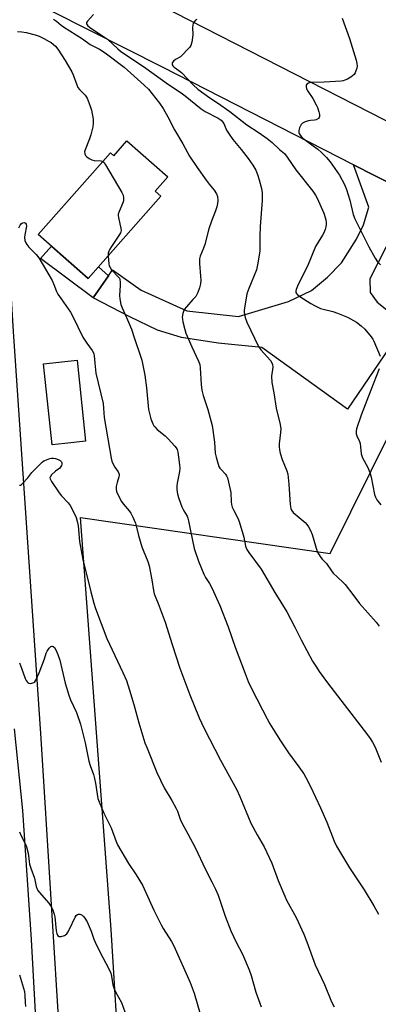
# Model space of a CAD drawing. Units: inches. Extents: x 1273769 to 1279769, y 573449 to 577449.
# Drawn here: x 1274692 to 1274838, y 576332 to 576733 of the extents above; entities that cross this region are included whole.
import ezdxf

# ---------------------------------------------------------------- set-up
doc = ezdxf.new("R2010")
doc.units = ezdxf.units.IN
doc.header["$MEASUREMENT"] = 0
for name, color, linetype in [('BLDG-Footprint', 5, 'Continuous'), ('NTRL-Farm Land', 3, 'Continuous'), ('TRANS-Driveway', 251, 'Continuous'), ('TRANS-Non Street Sidewalk', 7, 'Continuous'), ('TRANS-Road', 130, 'Continuous'), ('Undefined', 1, 'Continuous')]:
    doc.layers.add(name, color=color, linetype=linetype)

msp = doc.modelspace()

# ---------------------------------------------------------------- linework, layer by layer
at = {"layer": 'BLDG-Footprint'}
for points, elevation in [([(1274736.11, 576683.52), (1274752.77, 576668.82), (1274747.66, 576663.03), (1274749.98, 576660.97), (1274720.36, 576627.41), (1274700.01, 576645.38), (1274729.39, 576678.67), (1274730.76, 576677.45)], 624.11), ([(1274710.75, 576560.27), (1274705.6, 576559.73), (1274702.11, 576592.72), (1274715.81, 576594.17), (1274719.29, 576561.18)], 626.89)]:
    msp.add_lwpolyline(points, close=True, dxfattribs=dict(at, elevation=elevation))
at = {"layer": 'NTRL-Farm Land'}
msp.add_lwpolyline([(1275002.43, 576548.91), (1275147.34, 576475.01), (1275092.32, 576341.15), (1275114.86, 576274.6), (1275111.09, 576274.31), (1275099.63, 576305.99), (1275091.62, 576302.5), (1275091.26, 576253.06), (1275094.37, 576220.23), (1275096.29, 576214.73), (1275113.29, 576213.92), (1275122.41, 576214.29), (1275122.7, 576207.78), (1275135.64, 576208.89), (1275116.76, 576185.62), (1274737, 576242.96), (1274729.71, 576362.45), (1274717.25, 576530.13), (1274818.95, 576515.51), (1274869.08, 576616.74)], close=True, dxfattribs=at)
at = {"layer": 'TRANS-Driveway'}
msp.add_lwpolyline([(1274841.66, 576640.42), (1274835.07, 576627.38), (1274835.23, 576621.82), (1274837.96, 576617.84), (1274849.4, 576608.7), (1274825.97, 576574.21), (1274791.09, 576599.36), (1274773.31, 576601.13), (1274758.29, 576603.49), (1274748.57, 576606.4), (1274737.3, 576611.82), (1274722.3, 576619.55), (1274728.59, 576628.59), (1274730.29, 576631.04), (1274741.95, 576622.78), (1274760.55, 576614.3), (1274781.61, 576612.02), (1274801.91, 576618.13), (1274811.27, 576622.52), (1274817.75, 576627.97), (1274823.44, 576633.81), (1274829.66, 576643.42), (1274832.47, 576649.26), (1274834.6, 576656.55), (1274828.39, 576673.78), (1274863.91, 576655.64)], dxfattribs=at)
at = {"layer": 'TRANS-Non Street Sidewalk'}
msp.add_lwpolyline([(1274728.59, 576628.59), (1274722.3, 576619.55), (1274700.94, 576635.56), (1274705.41, 576640.62), (1274720.36, 576627.41), (1274724.55, 576632.16)], close=True, dxfattribs=at)
at = {"layer": 'TRANS-Road'}
for points in [[(1274863.91, 576655.64), (1274828.39, 576673.78), (1274750.61, 576713.51), (1274705.93, 576736.07), (1274704.72, 576736.64), (1274650.73, 576762.06), (1274469.2, 576848.8), (1274216.44, 576961.42), (1274038.8, 577034.87), (1273995.83, 577050.84), (1273975.58, 577059.17), (1273921.94, 577081.13), (1273877.58, 577099.3), (1273768.98, 577144.77), (1273768.98, 577169.14), (1273999.61, 577073.76), (1274234.98, 576976.09), (1274507.92, 576854.8), (1274688.29, 576770.23), (1275103.49, 576557.99)], [(1274687.29, 576733.06), (1274686.38, 576732.06), (1274685.56, 576730.99), (1274684.2, 576728.67), (1274683.25, 576726.16), (1274682.73, 576723.52), (1274682.64, 576722.17), (1274689.72, 576605.95), (1274701.1, 576440.17), (1274712.8, 576250.35)], [(1274700.45, 576298.96), (1274697.2, 576358.35), (1274693.72, 576410.78), (1274690.33, 576444.1)]]:
    msp.add_lwpolyline(points, dxfattribs=at)
at = {"layer": 'Undefined'}
for points, elevation in [([(1274706.25, 576733.04), (1274707.41, 576732.28), (1274709.32, 576730.57), (1274710.25, 576729.9), (1274718.03, 576725.05), (1274721.12, 576722.79), (1274724.98, 576720.84), (1274727.26, 576719.3), (1274734.96, 576713.54), (1274743.19, 576706.24), (1274744.92, 576704.6), (1274749.38, 576698.83), (1274750.81, 576696.74), (1274752.75, 576693.34), (1274755.47, 576688.04), (1274758.91, 576682.36), (1274760.73, 576678.81), (1274761.63, 576677.32), (1274764.69, 576672.72), (1274768.32, 576667.46), (1274769.54, 576665.85), (1274771.65, 576663.47), (1274772.6, 576661.99), (1274772.94, 576660.9), (1274773.13, 576659.17), (1274773.02, 576658.06), (1274772.71, 576656.69), (1274772.21, 576655.07), (1274770.54, 576650.79), (1274769.45, 576647.74), (1274767.82, 576641.37), (1274767.28, 576639.82), (1274765.97, 576636.59), (1274765.67, 576635.51), (1274765.6, 576634.71), (1274765.63, 576633.59), (1274766.09, 576628.44), (1274766.16, 576626.84), (1274766.02, 576625.25), (1274765.64, 576623.6), (1274764.98, 576621.71), (1274764.11, 576620.18), (1274763, 576618.85), (1274760.31, 576615.94), (1274759.48, 576614.84), (1274759.12, 576614.05), (1274758.85, 576613.21), (1274758.61, 576611.78), (1274758.69, 576610.93), (1274758.92, 576609.79), (1274759.7, 576606.66), (1274760.13, 576605.27), (1274762.54, 576599.7), (1274765.25, 576593.75), (1274765.74, 576592.39), (1274765.95, 576591.07), (1274766.39, 576584.24), (1274766.63, 576581.96), (1274767.13, 576579.86), (1274769.07, 576574.09), (1274770.77, 576567.56), (1274771.72, 576560.84), (1274772.1, 576556.39), (1274772.47, 576554.65), (1274773.23, 576551.8), (1274773.54, 576550.98), (1274773.96, 576550.3), (1274774.47, 576549.66), (1274776.26, 576547.82), (1274776.71, 576547.15), (1274777.11, 576546.24), (1274777.54, 576544.58), (1274778.38, 576540.34), (1274778.52, 576536.53), (1274778.68, 576535.39), (1274779.03, 576534.32), (1274779.58, 576533.01), (1274781.25, 576529.84), (1274781.82, 576528.48), (1274783.68, 576522.11), (1274784.44, 576518.48), (1274784.96, 576517.14), (1274785.74, 576515.95), (1274790.81, 576509.12), (1274796.38, 576499.63), (1274801.22, 576491.77), (1274804.54, 576485.44), (1274807.01, 576480.28), (1274811.7, 576471.69), (1274813.25, 576469.15), (1274814.42, 576467.46), (1274817.84, 576462.86), (1274834.14, 576441.62), (1274835.16, 576440.2), (1274836.08, 576438.71), (1274837.16, 576436.63), (1274839.69, 576430.58)], 622), ([(1274722.54, 576734.99), (1274720.01, 576732.3), (1274719.65, 576731.69), (1274719.61, 576731.48), (1274719.68, 576731.11), (1274720.16, 576730.37), (1274721.39, 576729.33), (1274726.14, 576726.33), (1274728.16, 576724.89), (1274732.37, 576721.03), (1274733.53, 576720.07), (1274743.83, 576713.12), (1274753.05, 576706.52), (1274758.17, 576703.03), (1274759.81, 576701.8), (1274766.38, 576696.5), (1274768.02, 576695.48), (1274773.3, 576692.7), (1274774.49, 576691.88), (1274775.07, 576691.27), (1274775.52, 576690.59), (1274775.9, 576689.85), (1274776.64, 576687.87), (1274777.68, 576686.17), (1274779.21, 576684.08), (1274782.62, 576680.04), (1274785.51, 576676.3), (1274787.34, 576673.64), (1274788.54, 576671.64), (1274789.28, 576669.83), (1274789.98, 576667.69), (1274790.89, 576664.1), (1274791.17, 576662.28), (1274791.13, 576659.16), (1274790.33, 576648.62), (1274790.22, 576644.66), (1274790.23, 576638.59), (1274789.35, 576633), (1274788.92, 576630.97), (1274785.69, 576623.44), (1274784.9, 576621.2), (1274783.97, 576615.35), (1274783.88, 576614.48), (1274783.89, 576613.61), (1274784.28, 576611.64), (1274784.88, 576609.73), (1274789.68, 576599.8), (1274790.69, 576598.4), (1274794.55, 576594.08), (1274795.13, 576593.17), (1274795.42, 576592.45), (1274795.5, 576591.39), (1274794.98, 576587.72), (1274795.08, 576585.13), (1274796, 576580.9), (1274796.94, 576574.7), (1274798.51, 576567.99), (1274798.79, 576566.29), (1274798.72, 576564.81), (1274798.15, 576560.12), (1274798.12, 576559.02), (1274798.22, 576557.66), (1274798.53, 576556.28), (1274799.31, 576553.81), (1274801.23, 576549.2), (1274801.64, 576547.81), (1274802.04, 576543.75), (1274802.57, 576535.5), (1274802.85, 576533.85), (1274803.18, 576533.12), (1274803.83, 576532.25), (1274808.71, 576528.05), (1274809.44, 576527.27), (1274810.07, 576526.4), (1274810.89, 576524.85), (1274811.58, 576523.24), (1274813.62, 576516.34), (1274814.14, 576515.29), (1274815.11, 576513.81), (1274815.67, 576513.14), (1274817.45, 576511.48), (1274819.45, 576508.39), (1274820.17, 576507.5), (1274821.81, 576505.84), (1274824.24, 576503.66), (1274825.05, 576502.8), (1274828.14, 576498.81), (1274830.84, 576495.11), (1274837.59, 576487.53), (1274838.8, 576485.85)], 620), ([(1274691.52, 576728.1), (1274693.27, 576727.97), (1274695.01, 576727.69), (1274698.76, 576726.69), (1274700.33, 576726.13), (1274702.26, 576725.2), (1274704.44, 576724.03), (1274705.18, 576723.53), (1274707.02, 576722), (1274707.97, 576720.9), (1274710.98, 576716.25), (1274713.62, 576711.63), (1274714.22, 576710.34), (1274715.67, 576706.31), (1274716.15, 576705.27), (1274716.79, 576704.4), (1274719.12, 576702.06), (1274719.87, 576700.88), (1274721.16, 576697.63), (1274721.72, 576695.97), (1274722.3, 576692.33), (1274722.41, 576690.64), (1274722.2, 576689.17), (1274721.45, 576685.96), (1274720.84, 576684.28), (1274719.03, 576679.86), (1274718.83, 576679.03), (1274718.9, 576678.25), (1274719.23, 576677.54), (1274719.79, 576676.95), (1274720.75, 576676.31), (1274721.8, 576675.8), (1274722.75, 576675.56), (1274725.47, 576675.41), (1274726.27, 576675.13)], 624), ([(1274726.27, 576675.13), (1274726.78, 576674.65), (1274727.41, 576673.69), (1274734.01, 576662.43), (1274734.51, 576661.38), (1274734.71, 576660.25), (1274734.67, 576659.09), (1274734.48, 576658.24), (1274732.88, 576654.77), (1274732.55, 576653.69), (1274732.54, 576653.14), (1274732.66, 576652.3), (1274733.67, 576647.78), (1274733.73, 576646.95), (1274733.67, 576646.47), (1274733.51, 576646.02), (1274733.13, 576645.37), (1274729.79, 576640.43), (1274729.17, 576639.4), (1274728.8, 576638.61), (1274728.53, 576637.8), (1274728.43, 576636.55)], 624), ([(1274692.03, 576648.15), (1274692.6, 576649.19), (1274693.12, 576649.84), (1274693.52, 576650.13), (1274694.22, 576650.23), (1274694.84, 576649.98), (1274695.08, 576649.59), (1274695.16, 576648.75), (1274694.54, 576645.23), (1274694.45, 576644.11), (1274694.55, 576643), (1274694.88, 576641.95), (1274695.3, 576641.27), (1274696.19, 576640.23), (1274699.2, 576637.29), (1274700.17, 576635.9), (1274705.59, 576626.7), (1274706.35, 576625.08), (1274707.48, 576622.17), (1274707.98, 576621.14), (1274709.26, 576619.14), (1274713.12, 576613.79), (1274714.08, 576612.03), (1274718.18, 576603.64), (1274719.72, 576601.19), (1274721.93, 576598.17), (1274722.49, 576597.23), (1274722.66, 576596.77), (1274722.8, 576596), (1274723, 576592.95), (1274723.47, 576588.88), (1274726.36, 576576.62), (1274726.89, 576570.87), (1274729.7, 576554.26), (1274730, 576553.14), (1274730.66, 576551.6), (1274731.21, 576550.63), (1274732.51, 576548.8), (1274732.91, 576547.78), (1274732.94, 576547.24), (1274732.85, 576546.68), (1274732.13, 576544.42), (1274731.77, 576542.73), (1274731.69, 576541.62), (1274731.84, 576540.8), (1274732.65, 576538.93), (1274733.9, 576536.6), (1274734.59, 576535.68), (1274737.03, 576532.82), (1274737.69, 576531.87), (1274738.48, 576530.29), (1274739.53, 576527.85), (1274739.87, 576526.74), (1274740.82, 576522.77), (1274742.16, 576518.24), (1274742.67, 576516.86), (1274744.6, 576512.29), (1274745.2, 576510.49), (1274746.31, 576504.83), (1274746.88, 576500.46), (1274747.19, 576499.05), (1274748.78, 576495.19), (1274751.7, 576487.5), (1274754.52, 576478.37), (1274757.65, 576468.76), (1274761.71, 576457.94), (1274765.55, 576448.6), (1274767.43, 576444.48), (1274774.28, 576431.37), (1274780.91, 576419.25), (1274782.08, 576416.61), (1274786.53, 576405.69), (1274789.14, 576400.94), (1274791.97, 576396.1), (1274793.12, 576393.77), (1274795.1, 576389.34), (1274797.76, 576382.29), (1274800.36, 576375.91), (1274801.15, 576374.32), (1274805.04, 576367.23), (1274808.19, 576360.45), (1274809.38, 576357.38), (1274812.77, 576347.98), (1274816.63, 576339.96), (1274819.46, 576333), (1274820.45, 576330.88)], 626), ([(1274728.43, 576636.55), (1274728.71, 576633.5), (1274728.89, 576632.66), (1274729.08, 576632.15), (1274729.86, 576631.02), (1274732.73, 576628.05), (1274733.04, 576627.59), (1274733.25, 576627.1), (1274733.38, 576626.03), (1274733.36, 576624.63), (1274733.02, 576620.52), (1274733.19, 576619.13), (1274733.67, 576616.94), (1274734.15, 576615.58), (1274735.97, 576611.52), (1274737.93, 576606.84), (1274739.04, 576603.39), (1274741.67, 576595.89), (1274742.19, 576594.19), (1274743.03, 576590.18), (1274743.37, 576588.16), (1274744.03, 576582.91), (1274744.94, 576574.11), (1274745.27, 576572.43), (1274745.83, 576570.36), (1274746.68, 576568.22), (1274747.07, 576567.47), (1274747.41, 576567.02), (1274748.46, 576566.01), (1274751.64, 576563.37), (1274752.9, 576562.17), (1274755.68, 576559.25), (1274756.19, 576558.57), (1274756.53, 576557.81), (1274756.78, 576556.7), (1274757.11, 576554.68), (1274757.53, 576551.62), (1274757.63, 576550.26), (1274757.52, 576548.85), (1274756.58, 576544.18), (1274756.41, 576543), (1274756.45, 576541.59), (1274756.77, 576539.62), (1274757.24, 576537.92), (1274758.4, 576534.54), (1274759.26, 576532.83), (1274760.62, 576530.68), (1274760.96, 576529.89), (1274761.23, 576528.76), (1274761.96, 576524.71), (1274763.55, 576517.59), (1274765.32, 576512.41), (1274767.36, 576507.1), (1274768.05, 576505.73), (1274769.69, 576503.25), (1274770.74, 576501.48), (1274773.94, 576494.38), (1274777.3, 576485.59), (1274780.21, 576477.41), (1274784.2, 576466.64), (1274785.48, 576463.39), (1274786.69, 576460.8), (1274791.28, 576451.85), (1274793.22, 576448.23), (1274794.37, 576446.17), (1274796.98, 576441.84), (1274798.67, 576439.17), (1274801.93, 576434.39), (1274806.17, 576428.64), (1274808.09, 576425.75), (1274808.98, 576424.26), (1274810.84, 576420.63), (1274814.95, 576411.97), (1274817.5, 576406.09), (1274820.52, 576398.3), (1274821.45, 576396.28), (1274826.76, 576387.56), (1274832.76, 576378.57), (1274836.65, 576372.08), (1274838.52, 576368.58)], 624), ([(1274692.29, 576543.29), (1274692.74, 576543.35), (1274693.19, 576543.58), (1274693.61, 576543.93), (1274695.76, 576546.31), (1274697.41, 576548.43), (1274698.16, 576549.29), (1274700.99, 576552.17), (1274701.63, 576552.74), (1274702.32, 576553.22), (1274703.33, 576553.69), (1274704.66, 576554.14), (1274705.45, 576554.29), (1274706.18, 576554.31), (1274707, 576554.16), (1274708.12, 576553.74), (1274708.88, 576553.35), (1274709.43, 576552.83), (1274709.56, 576552.38), (1274709.55, 576551.89), (1274709.45, 576551.38), (1274709.25, 576550.9), (1274708.71, 576550.28), (1274707.01, 576549.06), (1274705.35, 576547.48), (1274704.79, 576546.63), (1274704.74, 576546.41), (1274704.8, 576545.95), (1274705.43, 576544.75), (1274708.53, 576540.13), (1274709.48, 576539), (1274712.14, 576536.18), (1274713.03, 576535.03), (1274714.12, 576533.01), (1274715.38, 576530.1), (1274715.95, 576528.13), (1274716.27, 576526.71), (1274716.81, 576520.37), (1274718.21, 576513.02), (1274721.34, 576499.88), (1274722.57, 576495.33), (1274723.31, 576493.12), (1274727.94, 576480.82), (1274734.47, 576467.01), (1274735.89, 576463.72), (1274737.2, 576459.87), (1274738.88, 576454.04), (1274740.89, 576446.52), (1274743.46, 576438.39), (1274744.29, 576436.17), (1274748.35, 576426.36), (1274751.25, 576420.02), (1274754.37, 576414.92), (1274756.17, 576411.62), (1274756.65, 576410.58), (1274757.83, 576407.32), (1274758.47, 576405.84), (1274760.96, 576401.36), (1274763.97, 576395.56), (1274767.94, 576387.05), (1274770.72, 576381.85), (1274772.21, 576378.76), (1274773.22, 576376.36), (1274776.1, 576367.88), (1274778.45, 576361.91), (1274780.65, 576357.26), (1274783.18, 576352.37), (1274785.94, 576345.9), (1274786.67, 576343.7), (1274788.6, 576336.83), (1274790.81, 576330.95)], 628), ([(1274692.34, 576470.97), (1274693.23, 576468.83), (1274694.68, 576464.62), (1274695.04, 576463.82), (1274695.41, 576463.3), (1274695.78, 576462.94), (1274696.2, 576462.68), (1274696.67, 576462.56), (1274697.44, 576462.63), (1274698.17, 576462.93), (1274698.57, 576463.27), (1274699.02, 576463.97), (1274700.31, 576466.95), (1274702.54, 576472.59), (1274703.26, 576474.96), (1274703.66, 576475.7), (1274704.45, 576476.88), (1274705.13, 576477.61), (1274705.5, 576477.77), (1274705.67, 576477.76), (1274706.03, 576477.6), (1274706.57, 576477.15), (1274707.19, 576476.25), (1274708.02, 576474.3), (1274708.79, 576472.11), (1274710.9, 576462.7), (1274712.42, 576457.78), (1274713.13, 576455.95), (1274715.63, 576450.75), (1274717.26, 576446.04), (1274719.06, 576438.36), (1274720.64, 576430.92), (1274721.12, 576429.23), (1274722.47, 576425.5), (1274722.96, 576423.84), (1274723.33, 576421.97), (1274723.92, 576417.48), (1274724.31, 576415.73), (1274724.74, 576414.31), (1274726.73, 576409.74), (1274729.63, 576403.82), (1274731.7, 576398.2), (1274732.29, 576396.84), (1274736.77, 576389.32), (1274739.91, 576384.6), (1274742.41, 576380.38), (1274743.86, 576377.48), (1274747.1, 576370.27), (1274750.06, 576364.3), (1274750.93, 576362.77), (1274754.25, 576357.57), (1274755.26, 576355.77), (1274761.84, 576340.87), (1274763.5, 576336.43), (1274765.9, 576327.99)], 630), ([(1274692.38, 576402.16), (1274692.99, 576400.53), (1274694.67, 576397.4), (1274695.2, 576396.04), (1274695.85, 576393.5), (1274696.22, 576390.07), (1274696.45, 576388.97), (1274696.93, 576387.37), (1274698.4, 576383.24), (1274699.18, 576379.85), (1274699.52, 576378.76), (1274699.81, 576378.24), (1274700.33, 576377.56), (1274704.34, 576373.07), (1274705.36, 576371.51), (1274705.92, 576370.27), (1274706.43, 576368.68), (1274706.69, 576367.57), (1274707.29, 576361.91), (1274707.51, 576360.77), (1274707.79, 576360.04), (1274708.06, 576359.73), (1274708.36, 576359.58), (1274708.83, 576359.51), (1274709.33, 576359.55), (1274710.62, 576359.92), (1274711.06, 576360.16), (1274711.59, 576360.62), (1274712.08, 576361.27), (1274712.78, 576362.56), (1274714.99, 576367.42), (1274715.45, 576368.11), (1274715.91, 576368.46), (1274716.37, 576368.59), (1274716.87, 576368.6), (1274717.36, 576368.51), (1274717.82, 576368.28), (1274718.43, 576367.71), (1274718.98, 576367.03), (1274719.89, 576365.52), (1274721.56, 576361.76), (1274722.61, 576358.47), (1274723.14, 576357.17), (1274725.03, 576353.29), (1274728.72, 576346.38), (1274729.49, 576344.65), (1274729.86, 576343.34), (1274730.42, 576339.81), (1274730.84, 576338.29), (1274731.43, 576337.05), (1274733.9, 576332.62), (1274736.61, 576325.03)], 632), ([(1274692.37, 576343.87), (1274694.34, 576337.14), (1274694.54, 576335.5), (1274694.59, 576332.69), (1274694.75, 576331.09)], 634)]:
    msp.add_lwpolyline(points, dxfattribs=dict(at, elevation=elevation))
for points in [[(1274764.52, 576732.97, 618), (1274764.09, 576732.62, 618), (1274763.36, 576731.76, 618), (1274763.08, 576731.29, 618), (1274762.91, 576730.77, 618), (1274762.82, 576729.67, 618), (1274762.91, 576726.8, 618), (1274762.87, 576725.65, 618), (1274762.56, 576723.66, 618), (1274762.14, 576722.32, 618), (1274761.67, 576721.6, 618), (1274761.09, 576720.93, 618), (1274758.62, 576718.34, 618), (1274757.94, 576717.78, 618), (1274755.89, 576716.64, 618), (1274755.1, 576716, 618), (1274754.57, 576715.27, 618), (1274754.48, 576714.91, 618), (1274754.53, 576714.52, 618), (1274754.75, 576714.1, 618), (1274755.28, 576713.52, 618), (1274757.31, 576712.18, 618), (1274758.38, 576711.3, 618), (1274763.14, 576706.26, 618), (1274765.05, 576704.56, 618), (1274769.91, 576700.98, 618), (1274773.04, 576698.93, 618), (1274777.95, 576695.52, 618), (1274784.99, 576690.05, 618), (1274789.97, 576686.72, 618), (1274793.17, 576684.43, 618), (1274795.21, 576682.8, 618), (1274798.27, 576680.01, 618), (1274800.26, 576678.33, 618), (1274801.43, 576676.93, 618), (1274804.93, 576671.76, 618), (1274811.8, 576662.99, 618), (1274812.86, 576661.4, 618), (1274813.54, 576660.2, 618), (1274816.24, 576654.01, 618), (1274816.89, 576652.37, 618), (1274817.14, 576651.29, 618), (1274817.27, 576650.21, 618), (1274817.29, 576649.4, 618), (1274817.17, 576648.56, 618), (1274816.86, 576647.45, 618), (1274816.34, 576646.08, 618), (1274815.79, 576645.09, 618), (1274813.94, 576642.24, 618), (1274812.97, 576640.5, 618), (1274809.59, 576632.42, 618), (1274805.89, 576625.08, 618), (1274805.03, 576623.02, 618), (1274804.89, 576622.28, 618), (1274804.94, 576621.83, 618), (1274805.13, 576621.41, 618), (1274805.45, 576621.03, 618), (1274806.48, 576620.18, 618), (1274810.95, 576617.3, 618), (1274812.72, 576616.29, 618), (1274815.01, 576615.3, 618), (1274819.91, 576614.05, 618), (1274821.85, 576613.38, 618), (1274825.93, 576611.67, 618), (1274829.55, 576609.63, 618), (1274831.47, 576608.24, 618), (1274833.02, 576606.87, 618), (1274835.62, 576603.69, 618), (1274836.28, 576602.72, 618), (1274836.67, 576601.95, 618), (1274839.24, 576595.85, 618)], [(1274823.77, 576733.5, 616), (1274826.75, 576725.17, 616), (1274829.5, 576716.36, 616), (1274829.81, 576715.02, 616), (1274829.91, 576713.96, 616), (1274829.76, 576713.13, 616), (1274829.39, 576712.05, 616), (1274829.05, 576711.27, 616), (1274828.61, 576710.56, 616), (1274827.98, 576709.97, 616), (1274827.25, 576709.47, 616), (1274825.98, 576708.69, 616), (1274824.92, 576708.19, 616), (1274824.18, 576707.99, 616), (1274823.38, 576707.88, 616), (1274816.46, 576707.38, 616), (1274811.12, 576707.21, 616), (1274810.05, 576706.96, 616), (1274809.41, 576706.54, 616), (1274809.17, 576706.14, 616), (1274809.09, 576705.67, 616), (1274809.26, 576704.65, 616), (1274809.77, 576703.7, 616), (1274811.86, 576700.73, 616), (1274813.23, 576698.13, 616), (1274813.7, 576697.05, 616), (1274814.25, 576695.37, 616), (1274814.53, 576694.26, 616), (1274814.58, 576693.48, 616), (1274814.42, 576693.04, 616), (1274814.11, 576692.68, 616), (1274813.24, 576692.13, 616), (1274812.5, 576691.93, 616), (1274810.92, 576691.78, 616), (1274810.05, 576691.61, 616), (1274808.64, 576691.19, 616), (1274807.62, 576690.72, 616), (1274807.06, 576690.13, 616), (1274806.43, 576688.85, 616), (1274806.1, 576687.77, 616), (1274806.12, 576686.98, 616), (1274806.3, 576686.49, 616), (1274806.7, 576685.78, 616), (1274807.2, 576685.11, 616), (1274807.71, 576684.61, 616), (1274812, 576681.54, 616), (1274813.87, 576680.06, 616), (1274815.42, 576678.71, 616), (1274817.42, 576676.71, 616), (1274818.91, 576674.93, 616), (1274822.7, 576669.55, 616), (1274824.71, 576665.74, 616), (1274825.57, 576663.72, 616), (1274826.87, 576659.33, 616), (1274828.29, 576653.57, 616), (1274828.93, 576651.75, 616), (1274834.68, 576640.35, 616), (1274837.24, 576635.75, 616), (1274838.17, 576634.27, 616), (1274839.34, 576633, 616)], [(1274838.87, 576590.74, 618), (1274835.41, 576582.06, 618), (1274831.52, 576571.77, 618), (1274829.55, 576566.28, 618), (1274829.45, 576565.25, 618), (1274829.54, 576564.19, 618), (1274829.77, 576563.4, 618), (1274830.78, 576561.06, 618), (1274831.04, 576560.25, 618), (1274831.28, 576558.87, 618), (1274831.57, 576556.04, 618), (1274831.75, 576555.21, 618), (1274832.09, 576554.41, 618), (1274834.19, 576550.53, 618), (1274835.06, 576548.45, 618), (1274835.59, 576546.57, 618), (1274837, 576539.48, 618), (1274837.35, 576538.38, 618), (1274837.93, 576537.38, 618), (1274839.48, 576535.25, 618)]]:
    msp.add_polyline3d(points, dxfattribs=at)

doc.saveas('drawing.dxf')
